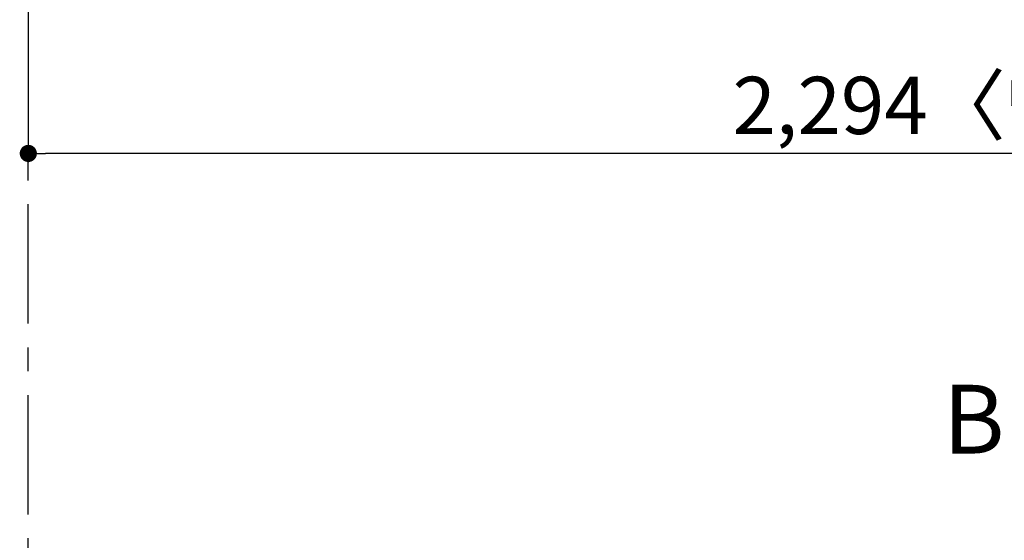
# Model space of a CAD drawing. Extents: x 0 to 26473, y -22053 to -13183.
# Drawn here: x 15590 to 16622, y -16204 to -15658 of the extents above; entities that cross this region are included whole.
import ezdxf

# ---------------------------------------------------------------- set-up
doc = ezdxf.new("R2010")
doc.units = 0
doc.header["$LTSCALE"] = 50
doc.header["$MEASUREMENT"] = 0
doc.linetypes.add('CENTER', pattern=[2, 1.25, -0.25, 0.25, -0.25])
doc.layers.get('0').update_dxf_attribs({"linetype": 'CONTINUOUS'})
doc.layers.get('DEFPOINTS').update_dxf_attribs({"color": 146, "linetype": 'CONTINUOUS'})
doc.layers.add('111-壁仕上', color=3, linetype='CONTINUOUS')
doc.layers.add('166-寸法B', color=11, linetype='CONTINUOUS')
doc.styles.add('KH001', font='txt')
doc.dimstyles.new('KH1xx030', dxfattribs={"dimscale": 30, "dimtxt": 2, "dimasz": 0.6, "dimexe": 0.3, "dimexo": 1.2, "dimgap": 0.5, "dimtad": 3, "dimdec": 1, "dimdsep": 46, "dimlunit": 6, "dimtxsty": 'KH001', "dimblk": 'DOT', "dimcen": 1, "dimdle": 1, "dimclrd": 256, "dimclre": 256, "dimclrt": 256, "dimadec": 0, "dimazin": 0, "dimtfac": 1, "dimtdec": 1, "dimtix": 1, "dimtmove": 2, "dimatfit": 3, "dimldrblk": 'CLOSEDBLANK', "dimfxl": 1, "dimtolj": 1, "dimtzin": 0, "dimlwd": -1, "dimlwe": -1, "dimarcsym": 0})

# ---------------------------------------------------------------- blocks, each defined once
blk = doc.blocks.new('_Dot')
at = {"color": 0, "linetype": 'ByBlock', "lineweight": -2}
blk.add_line((-0.5, 0), (-1, 0), dxfattribs=at)
at = {"color": 0, "linetype": 'ByBlock', "const_width": 0.5}
blk.add_lwpolyline([(-0.25, 0, 1), (0.25, 0, 1)], format="xyb", close=True, dxfattribs=at)
blk = doc.blocks.new('*D47')
at = {"layer": '166-寸法B', "transparency": 16777216}
for p, q in [((15599.2, -15638.1), (15599.2, -15807.6)), ((17893.2, -15638.1), (17893.2, -15807.6)), ((17875.2, -15798.6), (15617.2, -15798.6))]:
    blk.add_line(p, q, dxfattribs=at)
at = {"layer": 'DEFPOINTS', "color": 0, "transparency": 16777216}
for p in [(15599.2, -15602.1), (17893.2, -15602.1), (15599.2, -15798.6)]:
    blk.add_point(p, dxfattribs=at)
at = {"layer": '166-寸法B', "transparency": 16777216, "xscale": 18, "yscale": 18, "zscale": 18, "rotation": 180}
blk.add_blockref('_Dot', (15599.2, -15798.6), dxfattribs=at)
at = {"layer": '166-寸法B', "transparency": 16777216, "xscale": 18, "yscale": 18, "zscale": 18}
blk.add_blockref('_Dot', (17893.2, -15798.6), dxfattribs=at)
at = {"layer": '166-寸法B', "transparency": 16777216, "insert": (16746.2, -15748.3), "char_height": 60, "attachment_point": 5, "style": 'KH001'}
blk.add_mtext('\\A1;2,294〈ﾜｰｸﾄｯﾌﾟ寸法〉', dxfattribs=at)
blk = doc.blocks.new('_ClosedBlank')
at = {"color": 0, "linetype": 'ByBlock', "lineweight": -2}
for p, q in [((-1, 0.167), (0, 0)), ((-1, 0.167), (-1, -0.167)), ((0, 0), (-1, -0.167))]:
    blk.add_line(p, q, dxfattribs=at)

msp = doc.modelspace()

# ---------------------------------------------------------------- linework, layer by layer
at = {"layer": '111-壁仕上', "color": 253, "linetype": 'CENTER', "ltscale": 2}
msp.add_line((15599.17, -19976.95), (15599.17, -15784.5), dxfattribs=at)

# ---------------------------------------------------------------- texts
at = {"layer": '166-寸法B', "insert": (16589.85, -16077.1), "char_height": 72, "attachment_point": 5, "style": 'KH001'}
msp.add_mtext('{\\fArial|b0|i0|c0|p32;B}', dxfattribs=at)

# ---------------------------------------------------------------- dimensions: what is measured, and where the dimension line sits
at = {"layer": '166-寸法B'}
dim = msp.add_linear_dim(base=(15599.17, -15798.61), p1=(17893.17, -15602.15), p2=(15599.17, -15602.15), text='<>〈ﾜｰｸﾄｯﾌﾟ寸法〉', dimstyle='KH1xx030', dxfattribs=at)
dim.commit()
dim.dimension.update_dxf_attribs({"geometry": '*D47', "text_midpoint": (16746.17, -15748.28)})

doc.saveas('drawing.dxf')
